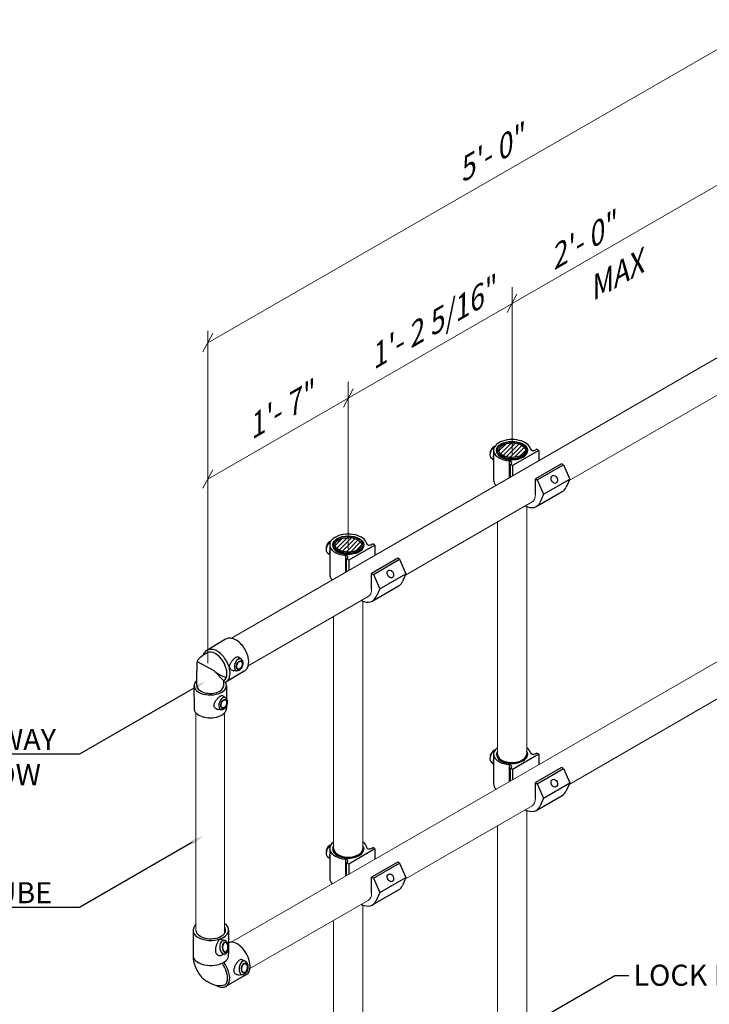
# Model space of a CAD drawing. Units: inches. Extents: x -761 to 12139, y 708 to 5768.
# Drawn here: x 11802 to 11892, y 5417 to 5545 of the extents above; entities that cross this region are included whole.
import ezdxf
from ezdxf import colors
from ezdxf.entities.mleader import LeaderData, LeaderLine
from ezdxf.math import Vec2, Vec3

# ---------------------------------------------------------------- set-up
doc = ezdxf.new("R2010")
doc.units = ezdxf.units.IN
doc.header["$MEASUREMENT"] = 0
doc.layers.add('2', color=2, linetype='Continuous', lineweight=9)
doc.layers.add('4', color=4, linetype='Continuous')
doc.styles.add('DETAILS', font='verdana.ttf')
doc.styles.get("Standard").update_dxf_attribs({"font": 'verdana.ttf'})

msp = doc.modelspace()

# ---------------------------------------------------------------- hatches: boundary and pattern name
h = msp.add_hatch()
h.set_pattern_fill('ANSI31', color=256, scale=3.211148)
h.set_pattern_definition([(45, (8969.83825, 4571.5235), (-0.283828045, 0.283828045), [])])
edge = h.paths.add_edge_path()
edge.add_ellipse((11866.29048, 5489.19227), major_axis=(-1.73369, 0.00758), ratio=0.546462363, start_angle=0, end_angle=360, ccw=False)
h = msp.add_hatch()
h.set_pattern_fill('ANSI31', color=256, scale=3.211148)
h.set_pattern_definition([(45, (8948.47563, 4559.1898), (-0.283828045, 0.283828045), [])])
edge = h.paths.add_edge_path()
edge.add_ellipse((11844.92786, 5476.85856), major_axis=(-1.73369, 0.00758), ratio=0.546462363, start_angle=0, end_angle=360, ccw=False)

# ---------------------------------------------------------------- linework, layer by layer
for p, q in [((11863.85988, 5489.19995), (11863.85988, 5485.32573)), ((11869.75903, 5489.16411), (11866.33976, 5487.18999)), ((11869.36684, 5489.2667), (11869.47409, 5489.32862)), ((11869.75903, 5489.16411), (11869.47409, 5489.32862)), ((11869.75903, 5489.16411), (11869.75903, 5487.81972)), ((11863.58651, 5488.1513), (11863.85988, 5487.92305)), ((11865.9221, 5487.81922), (11865.9221, 5485.60447)), ((11866.05482, 5487.3545), (11866.16207, 5487.41642)), ((11866.33976, 5487.18999), (11866.05482, 5487.3545)), ((11866.05482, 5485.68109), (11866.05482, 5487.3545)), ((11866.33976, 5487.18999), (11866.33976, 5485.8456)), ((11872.73624, 5487.44521), (11869.31697, 5485.47109)), ((11869.55681, 5485.33262), (11872.97608, 5487.30674)), ((11872.97608, 5487.30674), (11872.73624, 5487.44521)), ((11872.97608, 5487.30674), (11873.80476, 5485.42997)), ((11869.31697, 5485.47109), (11869.55681, 5485.33262)), ((11869.31697, 5483.41472), (11869.31697, 5485.47109)), ((11869.55681, 5485.33262), (11870.38549, 5483.45585)), ((11870.38549, 5483.45585), (11873.80476, 5485.42997)), ((11873.80476, 5485.42997), (11873.35382, 5484.39926)), ((11869.50177, 5481.8961), (11872.81922, 5483.81143)), ((11870.38549, 5483.45585), (11869.93455, 5482.42514)), ((11842.49726, 5476.86624), (11842.49726, 5472.99201)), ((11848.39641, 5476.83039), (11844.97714, 5474.85627)), ((11848.00422, 5476.93298), (11848.11147, 5476.9949)), ((11848.39641, 5476.83039), (11848.11147, 5476.9949)), ((11848.39641, 5476.83039), (11848.39641, 5475.48601)), ((11842.2239, 5475.81758), (11842.49726, 5475.58934)), ((11844.55948, 5475.4855), (11844.55948, 5473.27076)), ((11844.6922, 5475.02078), (11844.79945, 5475.0827)), ((11844.97714, 5474.85627), (11844.6922, 5475.02078)), ((11844.6922, 5473.34738), (11844.6922, 5475.02078)), ((11844.97714, 5474.85627), (11844.97714, 5473.51189)), ((11851.37362, 5475.1115), (11847.95435, 5473.13738)), ((11848.19419, 5472.99891), (11851.61346, 5474.97303)), ((11851.61346, 5474.97303), (11851.37362, 5475.1115)), ((11851.61346, 5474.97303), (11852.44215, 5473.09625)), ((11847.95435, 5473.13738), (11848.19419, 5472.99891)), ((11847.95435, 5471.08101), (11847.95435, 5473.13738)), ((11848.19419, 5472.99891), (11849.02287, 5471.12213)), ((11849.02287, 5471.12213), (11852.44215, 5473.09625)), ((11852.44215, 5473.09625), (11851.9912, 5472.06555)), ((11848.13915, 5469.56239), (11851.55843, 5471.53651)), ((11849.02287, 5471.12213), (11848.57193, 5470.09143)), ((11828.89791, 5464.53698), (11826.4802, 5463.09157)), ((11825.20697, 5461.64716), (11827.39856, 5460.46812)), ((11830.93429, 5461.96519), (11830.52937, 5462.24545)), ((11825.14707, 5458.54201), (11825.14707, 5460.38726)), ((11831.34632, 5460.36527), (11828.95711, 5458.93691)), ((11830.39596, 5460.41069), (11829.96712, 5460.43702)), ((11824.79256, 5458.49935), (11824.79702, 5455.51566)), ((11829.02938, 5458.50568), (11829.03198, 5456.76815)), ((11828.9017, 5456.90476), (11828.49678, 5457.18501)), ((11828.36337, 5455.35025), (11827.93453, 5455.37658)), ((11829.0333, 5455.88605), (11829.03384, 5455.52199)), ((11863.58651, 5448.52761), (11863.85988, 5448.29937)), ((11863.85988, 5449.57627), (11863.85988, 5445.70204)), ((11869.75903, 5449.54042), (11866.33976, 5447.5663)), ((11869.36684, 5449.64301), (11869.47409, 5449.70493)), ((11869.75903, 5449.54042), (11869.47409, 5449.70493)), ((11869.75903, 5449.54042), (11869.75903, 5448.19603)), ((11865.9221, 5448.19553), (11865.9221, 5445.98078)), ((11866.05482, 5447.73081), (11866.16207, 5447.79273)), ((11866.33976, 5447.5663), (11866.05482, 5447.73081)), ((11866.05482, 5446.05741), (11866.05482, 5447.73081)), ((11866.33976, 5447.5663), (11866.33976, 5446.22192)), ((11872.73624, 5447.82152), (11869.31697, 5445.84741)), ((11869.55681, 5445.70894), (11872.97608, 5447.68305)), ((11872.97608, 5447.68305), (11872.73624, 5447.82152)), ((11872.97608, 5447.68305), (11873.80476, 5445.80628)), ((11869.31697, 5445.84741), (11869.55681, 5445.70894)), ((11869.31697, 5443.79103), (11869.31697, 5445.84741)), ((11869.55681, 5445.70894), (11870.38549, 5443.83216)), ((11870.38549, 5443.83216), (11873.80476, 5445.80628)), ((11873.80476, 5445.80628), (11873.35382, 5444.77557)), ((11869.50177, 5442.27242), (11872.81922, 5444.18774)), ((11870.38549, 5443.83216), (11869.93455, 5442.80146)), ((11842.49726, 5437.24255), (11842.49726, 5433.36833)), ((11848.39641, 5437.2067), (11844.97714, 5435.23259)), ((11848.00422, 5437.30929), (11848.11147, 5437.37121)), ((11848.39641, 5437.2067), (11848.11147, 5437.37121)), ((11848.39641, 5437.2067), (11848.39641, 5435.86232)), ((11842.2239, 5436.19389), (11842.49726, 5435.96565)), ((11844.55948, 5435.86182), (11844.55948, 5433.64707)), ((11844.6922, 5435.3971), (11844.79945, 5435.45902)), ((11844.97714, 5435.23259), (11844.6922, 5435.3971)), ((11844.6922, 5433.72369), (11844.6922, 5435.3971)), ((11844.97714, 5435.23259), (11844.97714, 5433.8882)), ((11851.37362, 5435.48781), (11847.95435, 5433.51369)), ((11848.19419, 5433.37522), (11851.61346, 5435.34934)), ((11851.61346, 5435.34934), (11851.37362, 5435.48781)), ((11851.61346, 5435.34934), (11852.44215, 5433.47257)), ((11847.95435, 5433.51369), (11848.19419, 5433.37522)), ((11847.95435, 5431.45732), (11847.95435, 5433.51369)), ((11848.19419, 5433.37522), (11849.02287, 5431.49845)), ((11849.02287, 5431.49845), (11852.44215, 5433.47257)), ((11852.44215, 5433.47257), (11851.9912, 5432.44186)), ((11848.13915, 5429.9387), (11851.55843, 5431.91282)), ((11849.02287, 5431.49845), (11848.57193, 5430.46774)), ((11824.66944, 5426.59963), (11824.67433, 5423.33355)), ((11828.78523, 5425.28067), (11828.26207, 5425.41058)), ((11829.30727, 5426.60657), (11829.31187, 5423.5275)), ((11828.83683, 5423.48063), (11828.38762, 5423.34133)), ((11829.31187, 5423.5275), (11829.29189, 5423.51592)), ((11831.46602, 5422.5669), (11830.97993, 5422.79991)), ((11831.63012, 5420.81209), (11829.00955, 5419.29388)), ((11831.15259, 5420.79361), (11830.6845, 5420.74801))]:
    msp.add_line(p, q)
for points in [[(11826.53617, 5462.77325), (11826.38076, 5462.68148), (11826.25364, 5462.6064), (11826.15133, 5462.54592), (11826.07033, 5462.49797), (11826.00715, 5462.46046), (11825.95831, 5462.43131), (11825.9203, 5462.40845), (11825.88966, 5462.3898), (11825.86328, 5462.37348), (11825.83974, 5462.35855), (11825.81801, 5462.34425), (11825.79706, 5462.32984), (11825.77586, 5462.31458), (11825.75339, 5462.29771), (11825.72861, 5462.27851), (11825.7005, 5462.25623), (11825.66834, 5462.23028), (11825.63265, 5462.20075), (11825.59423, 5462.16791), (11825.55393, 5462.13201), (11825.51255, 5462.0933), (11825.47092, 5462.05204), (11825.42986, 5462.00848), (11825.3902, 5461.96288), (11825.35266, 5461.91544), (11825.31758, 5461.86609), (11825.28522, 5461.81471), (11825.25583, 5461.76118), (11825.22966, 5461.70537), (11825.20697, 5461.64716), (11825.188, 5461.58644), (11825.17301, 5461.52307), (11825.16209, 5461.45591), (11825.15472, 5461.37979), (11825.15022, 5461.2885), (11825.14792, 5461.17582), (11825.14713, 5461.03557), (11825.14718, 5460.86152), (11825.14739, 5460.64749), (11825.14707, 5460.38726)], [(11827.39856, 5460.46812), (11828.67631, 5459.11705)], [(11828.67689, 5459.11731), (11828.67631, 5458.95019)], [(11828.67631, 5458.50515), (11828.67631, 5459.11705)]]:
    msp.add_lwpolyline(points)
for centre, radius, start, end in [((11829.7723, 5462.87073), 3.37746, 225.346247, 257.0889576), ((11828.12021, 5422.01759), 2.62143, 232.1243086, 285.2097857)]:
    msp.add_arc(centre, radius, start, end)
for centre, major_axis, ratio, start_param, end_param in [((11864.06102, 5488.97316), (0.4745, 0.82187), 0.577350269, 7.247905861, 9.424777961), ((11863.89934, 5489.0706), (-0.35132, -0.6085), 0.577350269, 3.686277463, 5.560717449), ((11866.27767, 5489.19995), (-2.41779, 0), 0.577350269, 3.257187884, 6.442981201), ((11864.5528, 5488.68923), (-0.52385, -0.90734), 0.577350269, 5.136152998, 5.85942129), ((11866.27767, 5489.19995), (-2.41779, 0), 0.577350269, 0.159795893, 1.423199662), ((11866.27801, 5489.1225), (-2.01481, -0.00881), 0.577350269, 6.270842399, 9.437120869), ((11869.25577, 5489.63488), (-0.54675, -0.34678), 0.57949128, 6.058076214, 7.694185741), ((11865.75307, 5487.55901), (-0.49513, -0.01877), 0.548834302, 2.521722738, 4.343269881), ((11866.27767, 5485.32573), (-2.41779, 0), 0.577350269, 0, 0.537685598), ((11871.17978, 5486.53522), (1.74126, -2.665), 0.578235924, 6.219362322, 6.645052455), ((11867.76051, 5484.5611), (1.74126, -2.665), 0.578235924, 5.529713737, 6.645052455), ((11844.91505, 5476.86624), (-2.41779, 0), 0.577350269, 3.257187884, 6.442981201), ((11842.6984, 5476.63945), (0.4745, 0.82187), 0.577350269, 7.247905861, 9.424777961), ((11842.53672, 5476.73689), (-0.35132, -0.6085), 0.577350269, 3.686277463, 5.560717449), ((11844.91539, 5476.78879), (-2.01481, -0.00881), 0.577350269, 6.270842399, 9.437120869), ((11847.89316, 5477.30117), (-0.54675, -0.34678), 0.57949128, 6.058076214, 7.694185741), ((11843.19018, 5476.35552), (-0.52385, -0.90734), 0.577350269, 5.136152998, 5.85942129), ((11844.91505, 5476.86624), (-2.41779, 0), 0.577350269, 0.159795893, 1.423199662), ((11844.39045, 5475.22529), (-0.49513, -0.01877), 0.548834302, 2.521722738, 4.343269881), ((11844.91505, 5472.99201), (-2.41779, 0), 0.577350269, 0, 0.537685598), ((11849.81717, 5474.2015), (1.74126, -2.665), 0.578235924, 6.187999971, 6.645052455), ((11846.39789, 5472.22738), (1.74126, -2.665), 0.578235924, 5.529713737, 6.645052455), ((11827.59141, 5460.93621), (-1.06296, 1.83243), 0.577350269, 3.162554918, 6.297038108), ((11830.59285, 5461.21297), (0.27263, 0.78727), 0.577350269, 6.123496281, 9.584466987), ((11826.91097, 5458.50251), (2.11841, 0.00317), 0.577350269, 2.553809507, 6.619291314), ((11826.91097, 5458.50251), (1.76534, 0.00264), 0.577350269, 3.100242815, 6.283185307), ((11828.56026, 5456.15253), (0.27263, 0.78727), 0.577350269, 6.123496281, 9.584466987), ((11826.91543, 5455.51882), (-2.11841, -0.00317), 0.577350269, 0, 3.141592654), ((11864.06102, 5449.34947), (0.4745, 0.82187), 0.577350269, 7.247905861, 9.424777961), ((11863.89934, 5449.44692), (-0.35132, -0.6085), 0.577350269, 3.686277463, 5.560717449), ((11866.27767, 5449.57627), (-2.41779, 0), 0.577350269, 5.628763446, 6.442981201), ((11866.27767, 5449.57627), (-2.01483, 0), 0.577350269, 5.972355064, 9.735608204), ((11866.27767, 5449.57627), (-2.41779, 0), 0.577350269, 3.257187884, 3.796014515), ((11864.5528, 5449.06554), (-0.52385, -0.90734), 0.577350269, 5.136152998, 5.85942129), ((11866.27767, 5449.57627), (-2.41779, 0), 0.577350269, 0.159795893, 1.423199662), ((11866.27801, 5449.49881), (-2.01481, -0.00881), 0.577350269, 6.270842399, 9.437120869), ((11869.25577, 5450.0112), (-0.54675, -0.34678), 0.57949128, 6.058076214, 7.694185741), ((11865.75307, 5447.93532), (-0.49513, -0.01877), 0.548834302, 2.521722738, 4.343269881), ((11866.27767, 5445.70204), (-2.41779, 0), 0.577350269, 0, 0.537685598), ((11871.17978, 5446.91153), (1.74126, -2.665), 0.578235924, 6.219362322, 6.645052455), ((11867.76051, 5444.93741), (1.74126, -2.665), 0.578235924, 5.529713737, 6.645052455), ((11842.6984, 5437.01576), (0.4745, 0.82187), 0.577350269, 7.247905861, 9.424777961), ((11842.53672, 5437.1132), (-0.35132, -0.6085), 0.577350269, 3.686277463, 5.560717449), ((11844.91505, 5437.24255), (-2.41779, 0), 0.577350269, 5.628763446, 6.442981201), ((11844.91505, 5437.24255), (-2.41779, 0), 0.577350269, 0.159795893, 1.423199662), ((11844.91505, 5437.24255), (-2.01483, 0), 0.577350269, 5.972355064, 9.735608204), ((11844.91539, 5437.1651), (-2.01481, -0.00881), 0.577350269, 6.270842399, 9.437120869), ((11844.91505, 5437.24255), (-2.41779, 0), 0.577350269, 3.257187884, 3.796014515), ((11847.89316, 5437.67748), (-0.54675, -0.34678), 0.57949128, 6.058076214, 7.694185741), ((11843.19018, 5436.73183), (-0.52385, -0.90734), 0.577350269, 5.136152998, 5.85942129), ((11844.39045, 5435.6016), (-0.49513, -0.01877), 0.548834302, 2.521722738, 4.343269881), ((11844.91505, 5433.36833), (-2.41779, 0), 0.577350269, 0, 0.537685598), ((11849.81717, 5434.57782), (1.74126, -2.665), 0.578235924, 6.219362322, 6.645052455), ((11846.39789, 5432.6037), (1.74126, -2.665), 0.578235924, 5.529713737, 6.645052455), ((11826.98836, 5426.6031), (2.31891, 0.00347), 0.577350269, 2.555033603, 6.975459354), ((11826.98836, 5426.6031), (1.93243, 0.00289), 0.577350269, 3.137060259, 6.677068207), ((11830.43512, 5422.87138), (-1.19467, 2.05948), 0.577350269, 3.141866601, 6.226515487), ((11826.99324, 5423.33702), (-2.31891, -0.00347), 0.577350269, 0, 3.273031839), ((11827.76466, 5421.32426), (-1.19467, 2.05948), 0.577350269, 2.304228095, 4.919070131), ((11831.22686, 5421.69483), (0.15874, 0.89807), 0.577350269, 6.123496281, 9.584466987)]:
    msp.add_ellipse(centre, major_axis=major_axis, ratio=ratio, start_param=start_param, end_param=end_param)
for centre, major_axis, ratio in [((11866.27767, 5489.19995), (-2.01483, 0), 0.577350269), ((11866.27767, 5489.19995), (1.73369, 0.00758), 0.546462363), ((11871.78247, 5485.3961), (-0.21708, 0.49301), 0.729690194), ((11844.91505, 5476.86624), (-2.01483, 0), 0.577350269), ((11844.91505, 5476.86624), (1.73369, 0.00758), 0.546462363), ((11850.41985, 5473.06239), (-0.21708, 0.49301), 0.729690194), ((11830.72575, 5461.16695), (0.20218, 0.58383), 0.577350269), ((11830.72575, 5461.16695), (0.18053, 0.5213), 0.577350269), ((11828.69316, 5456.10651), (0.20218, 0.58383), 0.577350269), ((11828.69316, 5456.10651), (0.18053, 0.5213), 0.577350269), ((11871.78247, 5445.77242), (-0.21708, 0.49301), 0.729690194), ((11850.41985, 5433.4387), (-0.21708, 0.49301), 0.729690194), ((11831.37847, 5421.66803), (0.11772, 0.666), 0.577350269), ((11831.37847, 5421.66803), (0.10511, 0.59467), 0.577350269)]:
    msp.add_ellipse(centre, major_axis=major_axis, ratio=ratio)
at = {"extrusion": (0, 0, -1)}
msp.add_ellipse((11828.72734, 5424.37825), major_axis=(0.02613, -0.91162), ratio=0.577350269, start_param=6.123496281, end_param=9.584466987, dxfattribs=at)
for major_axis in [(0.01938, -0.67605), (0.0173, -0.60364)]:
    msp.add_ellipse((11828.88123, 5424.38267), major_axis=major_axis, ratio=0.577350269, dxfattribs=at)
for points, knots in [([(11864.26329, 5489.12804), (11864.2654, 5489.25242), (11864.29956, 5489.37614), (11864.42785, 5489.61383), (11864.52494, 5489.72706), (11864.77506, 5489.9334), (11864.93091, 5490.02528), (11865.28286, 5490.17519), (11865.47918, 5490.23298), (11865.89123, 5490.30891), (11866.10681, 5490.32719), (11866.53623, 5490.32292), (11866.74999, 5490.30044), (11867.1553, 5490.21663), (11867.34675, 5490.15525), (11867.68862, 5489.99819), (11867.83892, 5489.90242), (11868.0805, 5489.6843), (11868.17249, 5489.56196), (11868.26831, 5489.33875), (11868.2901, 5489.24244), (11868.2926, 5489.14567)], [2.368537398, 2.368537398, 2.368537398, 2.368537398, 2.66125929, 2.66125929, 2.971007596, 2.971007596, 3.297167147, 3.297167147, 3.625149682, 3.625149682, 3.951788123, 3.951788123, 4.277901303, 4.277901303, 4.604717136, 4.604717136, 4.932831469, 4.932831469, 5.257659381, 5.257659381, 5.485444236, 5.485444236, 5.485444236, 5.485444236]), ([(11842.90067, 5476.79433), (11842.90279, 5476.91871), (11842.93694, 5477.04243), (11843.06523, 5477.28011), (11843.16232, 5477.39334), (11843.41244, 5477.59969), (11843.56829, 5477.69156), (11843.92024, 5477.84148), (11844.11656, 5477.89927), (11844.52861, 5477.9752), (11844.74419, 5477.99347), (11845.17361, 5477.9892), (11845.38737, 5477.96673), (11845.79268, 5477.88292), (11845.98413, 5477.82153), (11846.326, 5477.66447), (11846.4763, 5477.56871), (11846.71788, 5477.35059), (11846.80987, 5477.22825), (11846.90569, 5477.00503), (11846.92748, 5476.90872), (11846.92998, 5476.81196)], [2.368537398, 2.368537398, 2.368537398, 2.368537398, 2.66125929, 2.66125929, 2.971007596, 2.971007596, 3.297167147, 3.297167147, 3.625149682, 3.625149682, 3.951788123, 3.951788123, 4.277901303, 4.277901303, 4.604717136, 4.604717136, 4.932831469, 4.932831469, 5.257659381, 5.257659381, 5.485444236, 5.485444236, 5.485444236, 5.485444236]), ([(11831.34632, 5460.36527), (11831.4802, 5460.44302), (11831.59503, 5460.55212), (11831.77256, 5460.80989), (11831.83602, 5460.95795), (11831.9612, 5461.45078), (11831.94673, 5461.83477), (11831.72796, 5462.75151), (11831.45709, 5463.28985), (11830.749, 5464.15967), (11830.31623, 5464.49089), (11829.65888, 5464.69044), (11829.44042, 5464.70932), (11829.11506, 5464.64407), (11829.00081, 5464.60001), (11828.89791, 5464.53698)], [3.141866601, 3.141866601, 3.141866601, 3.141866601, 3.408325316, 3.408325316, 3.674784031, 3.674784031, 4.233265259, 4.233265259, 4.981004395, 4.981004395, 5.728743532, 5.728743532, 6.089358217, 6.089358217, 6.297038108, 6.297038108, 6.297038108, 6.297038108]), ([(11828.91024, 5458.90889), (11829.04413, 5458.98664), (11829.15896, 5459.09574), (11829.33648, 5459.35351), (11829.39995, 5459.50157), (11829.52512, 5459.9944), (11829.51065, 5460.37839), (11829.29189, 5461.29513), (11829.02101, 5461.83347), (11828.31293, 5462.70329), (11827.88015, 5463.03451), (11827.22281, 5463.23406), (11827.00434, 5463.25293), (11826.67898, 5463.18768), (11826.56474, 5463.14363), (11826.46184, 5463.08059), (11826.24104, 5462.94533), (11826.07246, 5462.72266), (11825.94845, 5462.4254)], [3.141866601, 3.141866601, 3.141866601, 3.141866601, 3.408325316, 3.408325316, 3.674784031, 3.674784031, 4.233265259, 4.233265259, 4.981004395, 4.981004395, 5.728743532, 5.728743532, 6.089358217, 6.089358217, 6.297038108, 6.297038108, 6.297038108, 6.742666879, 6.742666879, 6.742666879, 6.742666879]), ([(11829.45025, 5460.86904), (11829.44053, 5460.91948), (11829.43774, 5460.97371), (11829.44677, 5461.08612), (11829.45855, 5461.14432), (11829.51223, 5461.31938), (11829.57295, 5461.43725), (11829.70447, 5461.64347), (11829.78369, 5461.74696), (11829.9062, 5461.88672), (11829.94765, 5461.93086), (11830.02852, 5462.01166), (11830.06794, 5462.04831), (11830.14251, 5462.1129), (11830.18006, 5462.14284), (11830.25218, 5462.19424), (11830.28674, 5462.21571), (11830.38316, 5462.26459), (11830.43758, 5462.27582), (11830.49772, 5462.26297), (11830.51395, 5462.25592), (11830.52926, 5462.24526)], [0, 0, 0, 0, 0.271543946, 0.271543946, 0.543087892, 0.543087892, 1.086175783, 1.086175783, 1.603776512, 1.603776512, 1.862576877, 1.862576877, 2.121377241, 2.121377241, 2.384119869, 2.384119869, 2.646862497, 2.646862497, 3.172347754, 3.172347754, 3.380413138, 3.380413138, 3.380413138, 3.380413138]), ([(11830.93429, 5461.96519), (11830.98127, 5461.93267), (11831.02075, 5461.89174), (11831.09068, 5461.7922), (11831.1178, 5461.73176), (11831.15909, 5461.59155), (11831.16916, 5461.51013), (11831.16929, 5461.33961), (11831.15821, 5461.25026), (11831.11701, 5461.07543), (11831.08714, 5460.98996), (11831.01104, 5460.8288), (11830.96486, 5460.75314), (11830.8572, 5460.61747), (11830.79559, 5460.55754), (11830.66006, 5460.4655), (11830.58638, 5460.43171), (11830.47006, 5460.41088), (11830.43311, 5460.4084), (11830.39596, 5460.41069)], [4.086679844, 4.086679844, 4.086679844, 4.086679844, 4.321701331, 4.321701331, 4.607282765, 4.607282765, 4.956438186, 4.956438186, 5.322441545, 5.322441545, 5.683073516, 5.683073516, 6.04381386, 6.04381386, 6.409853016, 6.409853016, 6.755805976, 6.755805976, 6.908894444, 6.908894444, 6.908894444, 6.908894444]), ([(11829.96713, 5460.43724), (11829.92379, 5460.43988), (11829.88141, 5460.4471), (11829.75077, 5460.48396), (11829.65962, 5460.53413), (11829.55377, 5460.64126), (11829.52351, 5460.68214), (11829.47652, 5460.77118), (11829.45982, 5460.81935), (11829.45025, 5460.86904)], [7.179148616, 7.179148616, 7.179148616, 7.179148616, 7.414566549, 7.414566549, 7.949635991, 7.949635991, 8.217170712, 8.217170712, 8.484705434, 8.484705434, 8.484705434, 8.484705434]), ([(11827.41766, 5455.8086), (11827.40795, 5455.85904), (11827.40515, 5455.91327), (11827.41418, 5456.02569), (11827.42597, 5456.08388), (11827.47965, 5456.25894), (11827.54036, 5456.37681), (11827.67188, 5456.58303), (11827.7511, 5456.68652), (11827.87361, 5456.82628), (11827.91506, 5456.87042), (11827.99594, 5456.95122), (11828.03535, 5456.98787), (11828.10992, 5457.05246), (11828.14747, 5457.0824), (11828.21959, 5457.13381), (11828.25415, 5457.15527), (11828.35058, 5457.20415), (11828.40499, 5457.21538), (11828.46513, 5457.20253), (11828.48136, 5457.19548), (11828.49668, 5457.18482)], [0, 0, 0, 0, 0.271543946, 0.271543946, 0.543087892, 0.543087892, 1.086175783, 1.086175783, 1.603776512, 1.603776512, 1.862576877, 1.862576877, 2.121377241, 2.121377241, 2.384119869, 2.384119869, 2.646862497, 2.646862497, 3.172347754, 3.172347754, 3.380413138, 3.380413138, 3.380413138, 3.380413138]), ([(11828.9017, 5456.90476), (11828.94869, 5456.87223), (11828.98816, 5456.8313), (11829.05809, 5456.73176), (11829.08521, 5456.67132), (11829.1265, 5456.53112), (11829.13657, 5456.44969), (11829.1367, 5456.27917), (11829.12562, 5456.18982), (11829.08442, 5456.01499), (11829.05455, 5455.92952), (11828.97845, 5455.76836), (11828.93227, 5455.6927), (11828.82461, 5455.55703), (11828.763, 5455.4971), (11828.62748, 5455.40506), (11828.55379, 5455.37127), (11828.43747, 5455.35044), (11828.40052, 5455.34797), (11828.36337, 5455.35025)], [4.086679844, 4.086679844, 4.086679844, 4.086679844, 4.321701331, 4.321701331, 4.607282765, 4.607282765, 4.956438186, 4.956438186, 5.322441545, 5.322441545, 5.683073516, 5.683073516, 6.04381386, 6.04381386, 6.409853016, 6.409853016, 6.755805976, 6.755805976, 6.908894444, 6.908894444, 6.908894444, 6.908894444]), ([(11827.93454, 5455.3768), (11827.8912, 5455.37944), (11827.84883, 5455.38666), (11827.71818, 5455.42352), (11827.62704, 5455.4737), (11827.52118, 5455.58082), (11827.49092, 5455.6217), (11827.44393, 5455.71074), (11827.42723, 5455.75891), (11827.41766, 5455.8086)], [7.179148616, 7.179148616, 7.179148616, 7.179148616, 7.414566549, 7.414566549, 7.949635991, 7.949635991, 8.217170712, 8.217170712, 8.484705434, 8.484705434, 8.484705434, 8.484705434]), ([(11868.19594, 5449.87523), (11868.20797, 5449.8528), (11868.21894, 5449.83007), (11868.26831, 5449.71506), (11868.2901, 5449.61875), (11868.2926, 5449.52198)], [5.2007127677, 5.2007127677, 5.2007127677, 5.2007127677, 5.2576593812, 5.2576593812, 5.4854442356, 5.4854442356, 5.4854442356, 5.4854442356]), ([(11846.83332, 5437.54152), (11846.84535, 5437.51909), (11846.85632, 5437.49636), (11846.90569, 5437.38135), (11846.92748, 5437.28504), (11846.92998, 5437.18827)], [5.2007127677, 5.2007127677, 5.2007127677, 5.2007127677, 5.2576593812, 5.2576593812, 5.4854442356, 5.4854442356, 5.4854442356, 5.4854442356]), ([(11828.26203, 5425.41035), (11828.24222, 5425.41533), (11828.22287, 5425.41625), (11828.15632, 5425.40609), (11828.10498, 5425.3735), (11828.02522, 5425.28608), (11827.99816, 5425.2507), (11827.94426, 5425.17012), (11827.91743, 5425.12491), (11827.86575, 5425.02916), (11827.83923, 5424.97552), (11827.78707, 5424.85961), (11827.76143, 5424.79735), (11827.68946, 5424.60367), (11827.64827, 5424.46482), (11827.59508, 5424.2027), (11827.57969, 5424.06071), (11827.59342, 5423.8638), (11827.60406, 5423.80067), (11827.6383, 5423.68395), (11827.66195, 5423.63036), (11827.69101, 5423.5832)], [5.104292296, 5.104292296, 5.104292296, 5.104292296, 5.31235768, 5.31235768, 5.837842936, 5.837842936, 6.100585564, 6.100585564, 6.363328192, 6.363328192, 6.62607082, 6.62607082, 6.888813449, 6.888813449, 7.414298705, 7.414298705, 7.949368147, 7.949368147, 8.216902869, 8.216902869, 8.48443759, 8.48443759, 8.48443759, 8.48443759]), ([(11828.83683, 5423.48063), (11828.89657, 5423.49916), (11828.95123, 5423.52894), (11829.05695, 5423.60992), (11829.10512, 5423.66412), (11829.19428, 5423.79696), (11829.23154, 5423.87868), (11829.28768, 5424.0567), (11829.30545, 5424.15364), (11829.31984, 5424.34973), (11829.31672, 5424.44879), (11829.29019, 5424.64207), (11829.26681, 5424.73624), (11829.19895, 5424.91326), (11829.1543, 5424.99608), (11829.04301, 5425.1367), (11828.97716, 5425.19618), (11828.86254, 5425.25614), (11828.82477, 5425.27086), (11828.78523, 5425.28067)], [4.086679844, 4.086679844, 4.086679844, 4.086679844, 4.321701331, 4.321701331, 4.607282765, 4.607282765, 4.956438186, 4.956438186, 5.322441545, 5.322441545, 5.683073516, 5.683073516, 6.04381386, 6.04381386, 6.409853016, 6.409853016, 6.755805976, 6.755805976, 6.908894444, 6.908894444, 6.908894444, 6.908894444]), ([(11824.67433, 5423.33355), (11824.67482, 5423.00263), (11824.71868, 5422.69525), (11824.86058, 5422.11282), (11824.95938, 5421.83765), (11825.20242, 5421.31313), (11825.34679, 5421.06392), (11825.68093, 5420.59219), (11825.87051, 5420.36961), (11826.21363, 5420.1345), (11826.32159, 5420.03112), (11826.51078, 5419.94838)], [0, 0, 0, 0, 0.314159265, 0.314159265, 0.628318531, 0.628318531, 0.942477796, 0.942477796, 1.256637061, 1.256637061, 1.570796327, 1.570796327, 1.570796327, 1.570796327]), ([(11827.69101, 5423.5832), (11827.72007, 5423.53604), (11827.75584, 5423.4932), (11827.83847, 5423.42027), (11827.88529, 5423.39016), (11828.03519, 5423.32153), (11828.14794, 5423.30551), (11828.29597, 5423.31842), (11828.34216, 5423.32746), (11828.38754, 5423.34156)], [0, 0, 0, 0, 0.267534721, 0.267534721, 0.535069443, 0.535069443, 1.070138885, 1.070138885, 1.305556817, 1.305556817, 1.305556817, 1.305556817]), ([(11830.05118, 5421.12574), (11830.03197, 5421.17858), (11830.01959, 5421.23671), (11830.00993, 5421.35979), (11830.01262, 5421.42472), (11830.04041, 5421.62323), (11830.08568, 5421.76113), (11830.19223, 5422.00675), (11830.25999, 5422.13229), (11830.36828, 5422.30453), (11830.40546, 5422.3594), (11830.47893, 5422.4607), (11830.5152, 5422.50713), (11830.58465, 5422.58982), (11830.62007, 5422.62867), (11830.68915, 5422.69669), (11830.7228, 5422.72587), (11830.81859, 5422.79535), (11830.87547, 5422.81689), (11830.9427, 5422.81339), (11830.96146, 5422.80857), (11830.97985, 5422.79969)], [0, 0, 0, 0, 0.271543946, 0.271543946, 0.543087892, 0.543087892, 1.086175783, 1.086175783, 1.603776512, 1.603776512, 1.862576877, 1.862576877, 2.121377241, 2.121377241, 2.384119869, 2.384119869, 2.646862497, 2.646862497, 3.172347754, 3.172347754, 3.380413138, 3.380413138, 3.380413138, 3.380413138]), ([(11828.82527, 5419.49639), (11828.91683, 5419.54956), (11828.99473, 5419.63047), (11829.11897, 5419.86746), (11829.16282, 5420.02393), (11829.19168, 5420.39546), (11829.17666, 5420.60963), (11829.05235, 5421.21285), (11828.88545, 5421.62228), (11828.59078, 5422.09404), (11828.51914, 5422.19661), (11828.4438, 5422.29391)], [3.141866601, 3.141866601, 3.141866601, 3.141866601, 3.490526707, 3.490526707, 3.839186814, 3.839186814, 4.18784692, 4.18784692, 4.768965052, 4.768965052, 4.938315039, 4.938315039, 4.938315039, 4.938315039]), ([(11831.46602, 5422.5669), (11831.52243, 5422.53986), (11831.57217, 5422.50244), (11831.66495, 5422.40691), (11831.70471, 5422.34627), (11831.77355, 5422.20184), (11831.7985, 5422.11557), (11831.82809, 5421.93127), (11831.83154, 5421.83277), (11831.8172, 5421.63668), (11831.79967, 5421.53913), (11831.74524, 5421.35179), (11831.70839, 5421.26202), (11831.61545, 5421.09679), (11831.55921, 5421.02137), (11831.42861, 5420.89847), (11831.35479, 5420.84922), (11831.23266, 5420.80661), (11831.19315, 5420.79756), (11831.15259, 5420.79361)], [4.086679844, 4.086679844, 4.086679844, 4.086679844, 4.321701331, 4.321701331, 4.607282765, 4.607282765, 4.956438186, 4.956438186, 5.322441545, 5.322441545, 5.683073516, 5.683073516, 6.04381386, 6.04381386, 6.409853016, 6.409853016, 6.755805976, 6.755805976, 6.908894444, 6.908894444, 6.908894444, 6.908894444]), ([(11830.68447, 5420.74825), (11830.63717, 5420.74362), (11830.59011, 5420.74411), (11830.44253, 5420.76139), (11830.33534, 5420.79988), (11830.20242, 5420.8974), (11830.16265, 5420.93636), (11830.09647, 5421.02449), (11830.0701, 5421.07367), (11830.05118, 5421.12574)], [7.179148616, 7.179148616, 7.179148616, 7.179148616, 7.414566549, 7.414566549, 7.949635991, 7.949635991, 8.217170712, 8.217170712, 8.484705434, 8.484705434, 8.484705434, 8.484705434])]:
    msp.add_open_spline(points, degree=3, knots=knots)
for points in [[(11864.26329, 5449.50436), (11864.26538, 5449.62706), (11864.29865, 5449.74912), (11864.35939, 5449.86327)], [(11842.90067, 5437.17064), (11842.90276, 5437.29335), (11842.93603, 5437.41541), (11842.99677, 5437.52956)]]:
    msp.add_open_spline(points, degree=3)
at = {"layer": '2'}
for p, q in [((11826.612, 5503.22603), (11899.80602, 5545.34871)), ((11826.6108, 5485.43933), (11894.85886, 5524.84236)), ((11866.28002, 5510.4479), (11866.28002, 5488.69247)), ((11829.6678, 5464.67304), (11894.58532, 5502.15319)), ((11844.9174, 5498.11418), (11844.9174, 5476.35876)), ((11873.72503, 5485.24773), (11896.69053, 5498.50686)), ((11852.36242, 5472.91402), (11868.88097, 5482.45101)), ((11868.19594, 5481.83675), (11868.19594, 5449.57906)), ((11864.35939, 5479.84047), (11864.35939, 5449.56787)), ((11831.86678, 5461.08086), (11847.51835, 5470.11729)), ((11846.83332, 5469.50303), (11846.83332, 5437.24535)), ((11842.99677, 5467.50676), (11842.99677, 5437.23416)), ((11894.58532, 5462.5295), (11829.65686, 5425.04303)), ((11829.3437, 5459.397), (11829.34761, 5459.39926)), ((11896.69053, 5458.88318), (11873.72503, 5445.62404)), ((11825.05594, 5426.60527), (11825.05594, 5454.93103)), ((11828.77217, 5426.17582), (11828.77217, 5454.93184)), ((11868.88097, 5442.82732), (11852.36242, 5433.29033)), ((11868.19594, 5415.61394), (11868.19594, 5442.21306)), ((11864.35939, 5415.59354), (11864.35939, 5440.21679)), ((11847.51835, 5430.4936), (11832.09742, 5421.59033)), ((11846.83332, 5429.87934), (11846.83332, 5404.31176)), ((11842.99677, 5427.88307), (11842.99677, 5403.62469)), ((11829.30831, 5424.9541), (11829.30974, 5424.95492)), ((11829.30932, 5424.77609), (11829.31, 5424.77648))]:
    msp.add_line(p, q, dxfattribs=at)
for points in [[(11865.6363, 5507.14908), (11866.92374, 5509.53565)], [(11825.96827, 5502.03274), (11827.25572, 5504.41931)], [(11826.6108, 5504.76651), (11826.6108, 5461.43044)], [(11844.27368, 5494.81536), (11845.56112, 5497.20193)], [(11825.96707, 5484.24604), (11827.25452, 5486.63261)]]:
    msp.add_lwpolyline(points, dxfattribs=at)
at = {"layer": '2', "lineweight": 30}
for centre in [(11866.27767, 5489.19995), (11844.91505, 5476.86624)]:
    msp.add_ellipse(centre, major_axis=(1.91828, 0.00839), ratio=0.577350269, dxfattribs=at)
at = {"layer": '2'}
for centre in [(11867.82836, 5484.27417), (11846.46574, 5471.94045), (11867.82836, 5444.65048), (11846.46574, 5432.31677)]:
    msp.add_ellipse(centre, major_axis=(1.0526, -1.82316), ratio=0.577350269, start_param=6.283185307, end_param=7.068583471, dxfattribs=at)
at = {"layer": '2', "lineweight": 30}
for centre in [(11866.27767, 5449.57627), (11844.91505, 5437.24255)]:
    msp.add_ellipse(centre, major_axis=(1.91828, 0.00839), ratio=0.577350269, start_param=3.136541318, end_param=6.283185307, dxfattribs=at)

# ---------------------------------------------------------------- texts
at = {"layer": '4', "char_height": 2.8924913, "attachment_point": 5, "rotation": 29.9201472, "style": 'DETAILS'}
for s, insert in [('\\A1;{\\Q30;5\'- 0"}', (11863.20901, 5527.68866)), ('\\A1;\\pxql;{\\Q30;2\'- 0"}', (11875.225, 5516.3101)), ('\\A1;{\\Q30;1\'- 2 5/16"}', (11855.57992, 5505.56595)), ('\\A1;{\\Q30;1\'- 7"}', (11835.7641, 5494.19125))]:
    msp.add_mtext(s, dxfattribs=dict(at, insert=insert))
at = {"layer": '4', "insert": (11880.56944, 5512.44696), "char_height": 2.8924913, "width": 10.3666667, "attachment_point": 5, "rotation": 29.9201472, "style": 'DETAILS'}
msp.add_mtext('\\A1;\\pxql;{\\Q30;MAX}', dxfattribs=at)

# ---------------------------------------------------------------- leaders
at = {"color": 4}
ml = msp.add_multileader_mtext('Standard', dxfattribs=at)
ml.set_content('TWO WAY\\PELBOW', color=4)
ml.set_leader_properties(color=2)
ml.build(insert=Vec2(0, 0))
ml.multileader.update_dxf_attribs({"text_right_attachment_type": 6, "dogleg_length": 0.36, "arrow_head_size": 1.71875})
ctx = ml.context
ctx.base_point, ctx.char_height, ctx.arrow_head_size, ctx.landing_gap_size, ctx.plane_origin = Vec3(11788.79783, 5451.44556), 2.75, 1.71875, 0.12375, Vec3(11821.88107, 5456.48582)
ctx.right_attachment, ctx.text_align_type = 6, 1
notes = []
notes.append((ctx, [(0, (1, 1, 0), (11809.86645, 5449.54918), (-1, 0), 1.80198, [(0, [(11826.36348, 5459.07374)], 0, [])])]))
ctx.mtext.insert, ctx.mtext.alignment, ctx.mtext.flow_direction = Vec3(11798.43115, 5452.84918), 2, 5
ml = msp.add_multileader_mtext('Standard', dxfattribs=at)
ml.set_content('1.9" %%C ROUND TUBE', color=4)
ml.set_leader_properties(color=2)
ml.build(insert=Vec2(0, 0))
ml.multileader.update_dxf_attribs({"text_right_attachment_type": 6, "dogleg_length": 0.36, "arrow_head_size": 1.71875})
ctx = ml.context
ctx.base_point, ctx.char_height, ctx.arrow_head_size, ctx.landing_gap_size, ctx.plane_origin = Vec3(11769.44995, 5431.35699), 2.75, 1.71875, 0.12375, Vec3(11826.07383, 5438.92415)
ctx.right_attachment, ctx.text_align_type = 6, 1
notes.append((ctx, [(0, (1, 1, 0), (11809.86645, 5429.56682), (-1, 0), 1.80198, [(0, [(11826.07383, 5438.92415)], 0, [])])]))
ctx.mtext.insert, ctx.mtext.alignment, ctx.mtext.flow_direction = Vec3(11788.75721, 5432.86682), 2, 5
ml = msp.add_multileader_mtext('Standard', dxfattribs=at)
ml.set_content('LOCK PIN', color=4)
ml.set_leader_properties(color=2)
ml.build(insert=Vec2(0, 0))
ml.multileader.update_dxf_attribs({"text_right_attachment_type": 6, "dogleg_length": 0.36, "arrow_head_size": 1.71875})
ctx = ml.context
ctx.base_point, ctx.char_height, ctx.arrow_head_size, ctx.landing_gap_size, ctx.plane_origin = Vec3(11881.49344, 5420.7035), 2.75, 1.71875, 0.12375, Vec3(11867.67684, 5413.76685)
ctx.right_attachment, ctx.text_align_type = 6, 1
notes.append((ctx, [(0, (1, 1, 0), (11879.69146, 5420.7035), (1, 0), 1.80198, [(0, [(11867.67684, 5413.76685)], 0, [])])]))
ctx.mtext.insert, ctx.mtext.alignment, ctx.mtext.flow_direction = Vec3(11890.43972, 5422.10712), 2, 5
for ctx, leaders in notes:
    for number, flags, end, landing, length, lines in leaders:
        leader = LeaderData()
        leader.index, (leader.has_last_leader_line, leader.has_dogleg_vector, leader.attachment_direction) = number, flags
        leader.last_leader_point, leader.dogleg_vector, leader.dogleg_length = Vec3(end), Vec3(landing), length
        for number, points, colour, breaks in lines:
            line = LeaderLine()
            line.index, line.vertices, line.color, line.breaks = number, Vec3.list(points), colors.encode_raw_color(colour), breaks
            leader.lines.append(line)
        ctx.leaders.append(leader)

doc.saveas('drawing.dxf')
